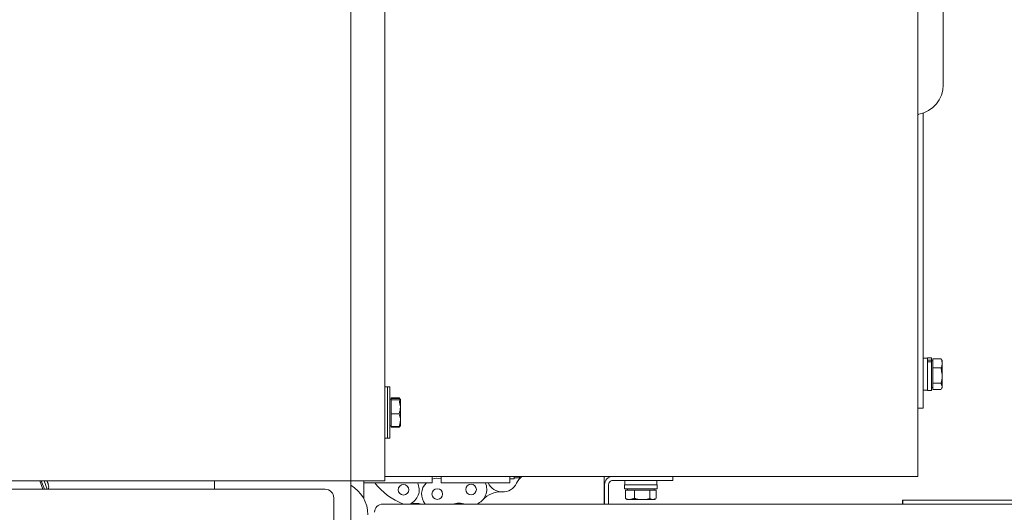
# Model space of a CAD drawing. Units: millimetres. Extents: x 93932 to 104477, y 1389 to 27451.
# Drawn here: x 98500 to 98867, y 20093 to 20277 of the extents above; entities that cross this region are included whole.
import ezdxf

# ---------------------------------------------------------------- set-up
doc = ezdxf.new("R2010")
doc.units = ezdxf.units.MM
doc.layers.add('MH', color=7, linetype='Continuous')

# ---------------------------------------------------------------- blocks, each defined once
blk = doc.blocks.new('apli')
at = {"color": 7, "linetype": 'Continuous', "lineweight": 15}
for p, q in [((33071.27, 35554.03), (33071.27, 35106.36)), ((33071.27, 35554.03), (33071.27, 35106.36)), ((33064.92, 35100.01), (33064.92, 35506.41)), ((33064.92, 35100.01), (33064.92, 35506.41)), ((32665.22, 35108.72), (33053.07, 35108.72)), ((32665.22, 35108.72), (33053.07, 35108.72)), ((32859.47, 35107.19), (32859.47, 35108.72)), ((32859.47, 35107.19), (32859.47, 35108.72)), ((32968.94, 35108.72), (32968.94, 35101.47)), ((32968.94, 35108.72), (32968.94, 35101.47)), ((32970.47, 35108.72), (32970.47, 35101.47)), ((32970.47, 35108.72), (32970.47, 35101.47)), ((32970.64, 35108.72), (32970.64, 35101.47)), ((32970.64, 35108.72), (32970.64, 35101.47)), ((33053.07, 35108.72), (33053.07, 35108.72)), ((33053.07, 35108.72), (33053.07, 35108.72)), ((32859.39, 35107.19), (32663.85, 35107.19)), ((32859.39, 35107.19), (32663.85, 35107.19)), ((32859.39, 35107.19), (32859.47, 35107.19)), ((32859.39, 35107.19), (32859.47, 35107.19)), ((32951.23, 35103.54), (32951.23, 35106.6)), ((32951.23, 35103.54), (32951.23, 35106.6)), ((32952.39, 35107.04), (32951.97, 35107.04)), ((32952.39, 35107.04), (32951.97, 35107.04)), ((32956.41, 35107.04), (32952.39, 35107.04)), ((32956.41, 35107.04), (32952.39, 35107.04)), ((32953.54, 35103.54), (32953.54, 35106.6)), ((32953.54, 35103.54), (32953.54, 35106.6)), ((32960.99, 35107.04), (32956.41, 35107.04)), ((32960.99, 35107.04), (32956.41, 35107.04)), ((32959.28, 35103.54), (32959.28, 35106.6)), ((32959.28, 35103.54), (32959.28, 35106.6)), ((32961.97, 35107.04), (32960.99, 35107.04)), ((32961.97, 35107.04), (32960.99, 35107.04)), ((32962.71, 35103.54), (32962.71, 35106.6)), ((32962.71, 35103.54), (32962.71, 35106.6)), ((33060.12, 35100.01), (33060.12, 35106.63)), ((33060.12, 35100.01), (33060.12, 35106.63)), ((32950.87, 35103.04), (32963.07, 35103.04)), ((32950.87, 35103.04), (32963.07, 35103.04)), ((32950.87, 35101.54), (32963.07, 35101.54)), ((32950.87, 35101.54), (32963.07, 35101.54)), ((32952.39, 35103.54), (32951.23, 35103.54)), ((32952.39, 35103.54), (32951.23, 35103.54)), ((32953.54, 35103.54), (32952.39, 35103.54)), ((32953.54, 35103.54), (32952.39, 35103.54)), ((32956.41, 35103.54), (32953.54, 35103.54)), ((32956.41, 35103.54), (32953.54, 35103.54)), ((32959.28, 35103.54), (32956.41, 35103.54)), ((32959.28, 35103.54), (32956.41, 35103.54)), ((32960.99, 35103.54), (32959.28, 35103.54)), ((32960.99, 35103.54), (32959.28, 35103.54)), ((32962.71, 35103.54), (32960.99, 35103.54)), ((32962.71, 35103.54), (32960.99, 35103.54)), ((32970.64, 35098.42), (32970.64, 35101.47)), ((32970.64, 35098.42), (32970.64, 35101.47)), ((33005.76, 35100.77), (33031.29, 35100.77)), ((33005.76, 35100.77), (33005.76, 35098.42)), ((33005.76, 35100.77), (33031.29, 35100.77)), ((33005.76, 35100.77), (33005.76, 35098.42)), ((33031.29, 35098.42), (33031.29, 35100.77)), ((33031.29, 35098.42), (33031.29, 35100.77)), ((33034.59, 35100.77), (33060.12, 35100.77)), ((33034.59, 35100.77), (33034.59, 35098.42)), ((33034.59, 35100.77), (33060.12, 35100.77)), ((33034.59, 35100.77), (33034.59, 35098.42)), ((33064.88, 35101.73), (33064.88, 35100.01)), ((33064.88, 35101.73), (33064.88, 35100.01)), ((33074.45, 35103.18), (33393.03, 35103.18)), ((33074.45, 35103.18), (33393.03, 35103.18)), ((33115.72, 35100.01), (33115.72, 35103.18)), ((33115.72, 35100.01), (33115.72, 35103.18)), ((33178.01, 35103.09), (33179.15, 35100.01)), ((33178.01, 35103.09), (33179.15, 35100.01)), ((33180.21, 35100.01), (33179.04, 35103.18)), ((33180.21, 35100.01), (33179.04, 35103.18)), ((33179.57, 35103.18), (33180.75, 35100.01)), ((33179.57, 35103.18), (33180.75, 35100.01)), ((32853.86, 35098.42), (33052.22, 35098.42)), ((32853.86, 34426.91), (32853.86, 35098.42)), ((32853.86, 35098.42), (33052.22, 35098.42)), ((32853.86, 34426.91), (32853.86, 35098.42)), ((32967.42, 35099.94), (32945.07, 35099.94)), ((32945.07, 35098.42), (32945.07, 35099.94)), ((32967.42, 35099.94), (32945.07, 35099.94)), ((32945.07, 35098.42), (32945.07, 35099.94)), ((33001.56, 35098.45), (32997.45, 35098.45)), ((33001.56, 35098.45), (32997.45, 35098.45)), ((33001.56, 35098.45), (33001.56, 35098.42)), ((33001.56, 35098.45), (33001.56, 35098.42)), ((33002.16, 35098.42), (33002.16, 35098.94)), ((33002.16, 35098.42), (33002.16, 35098.94)), ((33004.16, 35098.42), (33004.16, 35099.24)), ((33004.16, 35098.42), (33004.16, 35099.24)), ((33052.22, 34890.58), (33052.22, 35100.01)), ((33052.22, 35100.01), (33064.92, 35100.01)), ((33052.22, 34890.58), (33052.22, 35100.01)), ((33052.22, 35100.01), (33064.92, 35100.01)), ((33064.92, 35100.01), (33064.92, 34896.71)), ((33393.03, 35100.01), (33064.92, 35100.01)), ((33064.92, 35100.01), (33064.92, 34896.71)), ((33393.03, 35100.01), (33064.92, 35100.01)), ((33179.11, 35100.1), (33179.05, 35100.01)), ((33179.11, 35100.1), (33179.05, 35100.01)), ((33050.47, 35084.13), (33050.47, 35083.93)), ((33050.47, 35084.13), (33050.47, 35083.93)), ((33050.47, 35083.93), (33050.47, 35065.08)), ((33050.47, 35083.93), (33050.47, 35065.08)), ((33051.22, 35084.13), (33051.22, 35083.93)), ((33051.22, 35084.13), (33051.22, 35083.93)), ((33051.22, 35084.13), (33051.22, 35083.93)), ((33051.22, 35084.13), (33051.22, 35083.93)), ((33051.22, 35083.93), (33051.22, 35065.08)), ((33051.22, 35083.93), (33051.22, 35065.08)), ((33051.22, 35083.93), (33051.22, 35065.08)), ((33051.22, 35083.93), (33051.22, 35065.08)), ((33046.47, 35077.47), (33046.47, 35079.6)), ((33046.47, 35077.47), (33046.47, 35079.6)), ((33049.97, 35080.1), (33046.92, 35080.1)), ((33049.97, 35080.1), (33046.92, 35080.1)), ((33049.97, 35079.83), (33046.92, 35079.83)), ((33049.97, 35079.83), (33046.92, 35079.83)), ((33049.97, 35080.1), (33049.97, 35079.83)), ((33049.97, 35080.1), (33049.97, 35079.83)), ((33049.97, 35079.83), (33049.97, 35077.47)), ((33049.97, 35079.83), (33049.97, 35077.47)), ((33046.47, 35077.47), (33046.47, 35072.48)), ((33046.47, 35077.47), (33046.47, 35072.48)), ((33049.97, 35075.1), (33046.92, 35075.1)), ((33049.97, 35075.1), (33046.92, 35075.1)), ((33049.97, 35077.47), (33049.97, 35075.1)), ((33049.97, 35077.47), (33049.97, 35075.1)), ((33049.97, 35075.1), (33049.97, 35072.48)), ((33049.97, 35075.1), (33049.97, 35072.48)), ((32851.83, 35073.02), (32851.83, 35066.67)), ((32853.86, 35073.02), (32851.83, 35073.02)), ((32851.83, 35073.02), (32851.83, 35066.67)), ((32853.86, 35073.02), (32851.83, 35073.02)), ((33046.47, 35072.48), (33046.47, 35069.62)), ((33046.47, 35072.48), (33046.47, 35069.62)), ((33049.97, 35072.48), (33049.97, 35069.87)), ((33049.97, 35072.48), (33049.97, 35069.87)), ((33049.97, 35069.87), (33046.92, 35069.87)), ((33049.97, 35069.87), (33046.92, 35069.87)), ((33049.97, 35069.38), (33046.92, 35069.38)), ((33049.97, 35069.38), (33046.92, 35069.38)), ((33049.97, 35069.12), (33046.92, 35069.12)), ((33049.97, 35069.12), (33046.92, 35069.12)), ((33049.97, 35069.87), (33049.97, 35069.62)), ((33049.97, 35069.87), (33049.97, 35069.62)), ((33049.97, 35069.62), (33049.97, 35069.38)), ((33049.97, 35069.62), (33049.97, 35069.38)), ((33049.97, 35069.38), (33049.97, 35069.12)), ((33049.97, 35069.38), (33049.97, 35069.12)), ((32844.73, 35065.32), (32844.73, 35064.89)), ((32844.73, 35065.32), (32844.73, 35064.89)), ((32844.73, 35064.89), (32844.73, 35060.85)), ((32844.73, 35064.89), (32844.73, 35060.85)), ((32848.23, 35066.06), (32845.17, 35066.06)), ((32848.23, 35066.06), (32845.17, 35066.06)), ((32848.23, 35063.72), (32845.17, 35063.72)), ((32848.23, 35063.72), (32845.17, 35063.72)), ((32848.23, 35066.06), (32848.23, 35064.89)), ((32848.23, 35066.06), (32848.23, 35064.89)), ((32848.23, 35064.89), (32848.23, 35063.72)), ((32848.23, 35064.89), (32848.23, 35063.72)), ((32848.23, 35063.72), (32848.23, 35060.85)), ((32848.23, 35063.72), (32848.23, 35060.85)), ((32848.73, 35055.69), (32848.73, 35066.42)), ((32848.73, 35055.69), (32848.73, 35066.42)), ((32850.23, 35055.69), (32850.23, 35066.42)), ((32850.23, 35055.69), (32850.23, 35066.42)), ((32851.83, 35066.67), (32851.83, 34963.07)), ((32851.83, 35066.67), (32851.83, 34963.07)), ((32844.73, 35056.28), (32844.73, 35060.85)), ((32844.73, 35056.28), (32844.73, 35060.85)), ((32848.23, 35060.85), (32848.23, 35057.98)), ((32848.23, 35060.85), (32848.23, 35057.98)), ((32844.73, 35056.28), (32844.73, 35055.32)), ((32844.73, 35056.28), (32844.73, 35055.32)), ((32848.23, 35057.98), (32845.17, 35057.98)), ((32848.23, 35057.98), (32845.17, 35057.98)), ((32848.23, 35057.98), (32848.23, 35056.28)), ((32848.23, 35057.98), (32848.23, 35056.28)), ((32848.23, 35056.28), (32848.23, 35054.58)), ((32848.23, 35056.28), (32848.23, 35054.58)), ((32848.23, 35054.58), (32845.17, 35054.58)), ((32848.23, 35054.58), (32845.17, 35054.58)), ((32848.73, 35055.69), (32848.73, 35055.13)), ((32848.73, 35055.69), (32850.23, 35055.69)), ((32848.73, 35055.69), (32848.73, 35055.13)), ((32848.73, 35055.69), (32850.23, 35055.69)), ((32848.73, 35054.22), (32848.73, 35055.13)), ((32848.73, 35055.13), (32850.23, 35055.13)), ((32848.73, 35054.22), (32848.73, 35055.13)), ((32848.73, 35055.13), (32850.23, 35055.13)), ((32850.23, 35055.27), (32850.23, 35055.63)), ((32850.23, 35055.27), (32850.23, 35055.63)), ((32850.23, 35055.13), (32850.23, 35055.21)), ((32850.23, 35055.13), (32850.23, 35055.21)), ((32850.23, 35054.22), (32850.23, 35055.13)), ((32850.23, 35054.22), (32850.23, 35055.13)), ((32844.33, 34952.61), (32844.33, 34870.06)), ((32844.33, 34952.61), (32844.33, 34870.06))]:
    blk.add_line(p, q, dxfattribs=at)
at = {"color": 7, "linetype": 'Continuous', "lineweight": 15, "flags": 128}
blk.add_lwpolyline([(32859.39, 35108.72), (32859.39, 35108.55), (32859.39, 35108.09), (32859.39, 35107.71), (32859.39, 35107.43), (32859.39, 35107.25), (32859.39, 35107.19)], dxfattribs=at)
blk.add_lwpolyline([(32859.39, 35108.72), (32859.39, 35108.55), (32859.39, 35108.09), (32859.39, 35107.71), (32859.39, 35107.43), (32859.39, 35107.25), (32859.39, 35107.19)], dxfattribs=at)
at = {"color": 7, "linetype": 'Continuous', "lineweight": 15}
for centre in [(33020.16, 35103.26), (33020.16, 35103.26), (33032.74, 35104.96), (33032.74, 35104.96), (33045.34, 35103.37), (33045.34, 35103.37)]:
    blk.add_circle(centre, 1.98, dxfattribs=at)
for centre, radius, start, end in [((33053.07, 35111.77), 3.05, 270, 359.8915), ((33053.07, 35111.77), 3.05, 270, 359.8915), ((33053.07, 35111.77), 3.05, 270, 359.8915), ((33053.07, 35111.77), 3.05, 270, 359.8915), ((33071.27, 35112.71), 12.7, 180, 240), ((33071.27, 35112.71), 12.7, 180, 240), ((33020.16, 35103.26), 5.85, 111.1378, 205.2325), ((33020.16, 35103.26), 5.85, 111.1378, 205.2325), ((33024.69, 35117.17), 8.77, 254.3519, 285.6481), ((33024.69, 35117.17), 8.77, 254.3519, 285.6481), ((33032.74, 35104.96), 5.85, 314.1941, 39.9431), ((33032.74, 35104.96), 5.85, 314.1941, 39.9431), ((33040.7, 35117.23), 8.77, 256.03, 283.97), ((33040.7, 35117.23), 8.77, 256.03, 283.97), ((33045.34, 35103.37), 5.85, 113.7864, 206.3564), ((33045.34, 35103.37), 5.85, 113.7864, 206.3564), ((33036.09, 35085.07), 25.4, 38.1702, 68.5912), ((33036.09, 35085.07), 25.4, 38.1702, 68.5912), ((33008.45, 35098.35), 5.85, 24.4632, 153.4287), ((33008.45, 35098.35), 5.85, 24.4632, 153.4287), ((33009.2, 35112.95), 8.77, 267.0414, 318.5087), ((33009.2, 35112.95), 8.77, 267.0414, 318.5087), ((33074.45, 35106.36), 3.18, 180, 270), ((33074.45, 35106.36), 3.18, 180, 270), ((32967.42, 35101.47), 3.05, 270, 0), ((32967.42, 35101.47), 1.52, 270, 0), ((32967.42, 35101.47), 3.05, 270, 0), ((32967.42, 35101.47), 1.52, 270, 0), ((32995.37, 35104.89), 8.77, 312.5069, 333.4287), ((32995.37, 35104.89), 8.77, 312.5069, 333.4287), ((33179.76, 35102.2), 2.33, 155.1233, 199.9649), ((33179.76, 35102.2), 2.33, 155.1233, 199.9649), ((33032.74, 35104.96), 5.85, 255.6342, 288.5087), ((33032.74, 35104.96), 5.85, 255.6342, 288.5087), ((32855.38, 34952.61), 11.04, 99.9935, 180), ((32855.38, 34952.61), 11.04, 99.9935, 180), ((32853.38, 34963.96), 0.481, 279.9935, 0), ((32853.38, 34963.96), 0.481, 279.9935, 0)]:
    blk.add_arc(centre, radius, start, end, dxfattribs=at)
blk.add_ellipse((33184.3, 35101.94), major_axis=(-10.79, 4.96), ratio=0.156343, start_param=1.004232, end_param=1.022163, dxfattribs=at)
blk.add_ellipse((33184.3, 35101.94), major_axis=(-10.79, 4.96), ratio=0.156343, start_param=1.004232, end_param=1.022163, dxfattribs=at)
for points in [[(32951.97, 35107.04), (32951.48, 35106.76)], [(32951.97, 35107.04), (32951.48, 35106.76)], [(32951.51, 35106.7), (32952.39, 35107.04)], [(32951.51, 35106.7), (32952.39, 35107.04)], [(32959.28, 35106.6), (32960.99, 35107.04)], [(32959.28, 35106.6), (32960.99, 35107.04)], [(32962.46, 35106.76), (32961.97, 35107.04)], [(32962.46, 35106.76), (32961.97, 35107.04)], [(32962.71, 35106.6), (32962.43, 35106.7)], [(32962.71, 35106.6), (32962.43, 35106.7)], [(32950.87, 35103.04), (32950.87, 35101.54)], [(32950.87, 35103.04), (32950.87, 35101.54)], [(32950.97, 35101.54), (32950.97, 35099.94)], [(32950.97, 35101.54), (32950.97, 35099.94)], [(32951.97, 35103.54), (32951.97, 35103.04)], [(32951.97, 35103.54), (32951.97, 35103.04)], [(32961.97, 35103.04), (32961.97, 35103.54)], [(32961.97, 35103.04), (32961.97, 35103.54)], [(32962.97, 35099.94), (32962.97, 35101.54)], [(32962.97, 35099.94), (32962.97, 35101.54)], [(32963.07, 35101.54), (32963.07, 35103.04)], [(32963.07, 35101.54), (32963.07, 35103.04)], [(33177.56, 35101.4), (33178.08, 35100.01)], [(33177.56, 35101.4), (33178.08, 35100.01)], [(33004.16, 35098.94), (33002.16, 35098.94)], [(33004.16, 35098.94), (33002.16, 35098.94)], [(33005.76, 35099.24), (33004.16, 35099.24)], [(33005.76, 35099.24), (33004.16, 35099.24)], [(33051.22, 35084.13), (33050.47, 35084.13)], [(33051.22, 35084.13), (33050.47, 35084.13)], [(33052.22, 35084.13), (33051.22, 35084.13)], [(33052.22, 35084.13), (33051.22, 35084.13)], [(33046.92, 35079.83), (33046.47, 35079.59)], [(33046.92, 35079.83), (33046.47, 35079.59)], [(33046.56, 35079.75), (33046.47, 35079.61)], [(33046.56, 35079.75), (33046.47, 35079.61)], [(33046.79, 35079.94), (33046.92, 35080.1)], [(33046.79, 35079.94), (33046.92, 35080.1)], [(33050.47, 35079.61), (33049.97, 35079.61)], [(33050.47, 35079.61), (33049.97, 35079.61)], [(33046.92, 35069.87), (33046.47, 35072.48)], [(33046.92, 35069.87), (33046.47, 35072.48)], [(33046.92, 35069.38), (33046.47, 35069.62)], [(33046.92, 35069.38), (33046.47, 35069.62)], [(33046.62, 35069.5), (33046.92, 35069.12)], [(33046.62, 35069.5), (33046.92, 35069.12)], [(33046.92, 35069.12), (33046.87, 35069.35)], [(33046.92, 35069.12), (33046.87, 35069.35)], [(33049.97, 35069.61), (33050.47, 35069.61)], [(33049.97, 35069.61), (33050.47, 35069.61)], [(32845.01, 35065.82), (32844.73, 35065.32)], [(32845.01, 35065.82), (32844.73, 35065.32)], [(32845.17, 35063.72), (32844.73, 35064.89)], [(32845.17, 35063.72), (32844.73, 35064.89)], [(32848.73, 35065.32), (32848.23, 35065.32)], [(32848.73, 35065.32), (32848.23, 35065.32)], [(32850.23, 35066.42), (32848.73, 35066.42)], [(32850.23, 35066.42), (32848.73, 35066.42)], [(32851.83, 35066.32), (32850.23, 35066.32)], [(32851.83, 35066.32), (32850.23, 35066.32)], [(33050.47, 35065.08), (33051.22, 35065.08)], [(33050.47, 35065.08), (33051.22, 35065.08)], [(33051.22, 35065.08), (33052.22, 35065.08)], [(33051.22, 35065.08), (33052.22, 35065.08)], [(32845.17, 35057.98), (32844.73, 35060.85)], [(32845.17, 35057.98), (32844.73, 35060.85)], [(32844.73, 35055.32), (32845.01, 35054.82)], [(32844.73, 35055.32), (32845.01, 35054.82)], [(32845.06, 35054.85), (32845.17, 35054.58)], [(32845.06, 35054.85), (32845.17, 35054.58)], [(32848.23, 35055.32), (32848.73, 35055.32)], [(32848.23, 35055.32), (32848.73, 35055.32)], [(32848.73, 35054.22), (32850.23, 35054.22)], [(32848.73, 35054.22), (32850.23, 35054.22)], [(32850.23, 35054.32), (32851.83, 35054.32)], [(32850.23, 35054.32), (32851.83, 35054.32)]]:
    blk.add_open_spline(points, degree=1, dxfattribs=at)
for points, knots in [([(32952.39, 35107.04), (32952.42, 35107.04), (32952.81, 35107.04), (32953.19, 35106.81), (32953.54, 35106.6)], [0, 0, 0, 0, 0.0702006, 1, 1, 1, 1]), ([(32952.39, 35107.04), (32952.42, 35107.04), (32952.81, 35107.04), (32953.19, 35106.81), (32953.54, 35106.6)], [0, 0, 0, 0, 0.0702006, 1, 1, 1, 1]), ([(32953.54, 35106.6), (32954.27, 35106.78), (32955.22, 35107.02), (32956.19, 35107.04), (32956.41, 35107.04)], [0, 0, 0, 0, 0.768151, 1, 1, 1, 1]), ([(32953.54, 35106.6), (32954.27, 35106.78), (32955.22, 35107.02), (32956.19, 35107.04), (32956.41, 35107.04)], [0, 0, 0, 0, 0.768151, 1, 1, 1, 1]), ([(32956.41, 35107.04), (32957.18, 35106.99), (32958.15, 35106.92), (32959.08, 35106.65), (32959.28, 35106.6)], [0, 0, 0, 0, 0.788999, 1, 1, 1, 1]), ([(32956.41, 35107.04), (32957.18, 35106.99), (32958.15, 35106.92), (32959.08, 35106.65), (32959.28, 35106.6)], [0, 0, 0, 0, 0.788999, 1, 1, 1, 1]), ([(32960.99, 35107.04), (32961.03, 35107.04), (32961.61, 35107.04), (32962.18, 35106.81), (32962.71, 35106.6)], [0, 0, 0, 0, 0.0702006, 1, 1, 1, 1]), ([(32960.99, 35107.04), (32961.03, 35107.04), (32961.61, 35107.04), (32962.18, 35106.81), (32962.71, 35106.6)], [0, 0, 0, 0, 0.0702006, 1, 1, 1, 1]), ([(33046.47, 35077.47), (33046.53, 35078.1), (33046.6, 35078.9), (33046.86, 35079.67), (33046.92, 35079.83)], [0, 0, 0, 0, 0.788999, 1, 1, 1, 1]), ([(33046.47, 35077.47), (33046.53, 35078.1), (33046.6, 35078.9), (33046.86, 35079.67), (33046.92, 35079.83)], [0, 0, 0, 0, 0.788999, 1, 1, 1, 1]), ([(33046.92, 35075.1), (33046.74, 35075.7), (33046.5, 35076.48), (33046.48, 35077.28), (33046.47, 35077.47)], [0, 0, 0, 0, 0.768151, 1, 1, 1, 1]), ([(33046.92, 35075.1), (33046.74, 35075.7), (33046.5, 35076.48), (33046.48, 35077.28), (33046.47, 35077.47)], [0, 0, 0, 0, 0.768151, 1, 1, 1, 1]), ([(33046.47, 35072.48), (33046.47, 35072.55), (33046.48, 35073.43), (33046.71, 35074.29), (33046.92, 35075.1)], [0, 0, 0, 0, 0.0702006, 1, 1, 1, 1]), ([(33046.47, 35072.48), (33046.47, 35072.55), (33046.48, 35073.43), (33046.71, 35074.29), (33046.92, 35075.1)], [0, 0, 0, 0, 0.0702006, 1, 1, 1, 1]), ([(33046.47, 35069.62), (33046.47, 35069.63), (33046.48, 35069.71), (33046.71, 35069.8), (33046.92, 35069.87)], [0, 0, 0, 0, 0.070201, 1, 1, 1, 1]), ([(33046.47, 35069.62), (33046.47, 35069.63), (33046.48, 35069.71), (33046.71, 35069.8), (33046.92, 35069.87)], [0, 0, 0, 0, 0.070201, 1, 1, 1, 1]), ([(32844.73, 35064.89), (32844.73, 35064.92), (32844.73, 35065.22), (32844.9, 35065.52), (32845.06, 35065.79)], [0, 0, 0, 0, 0.0915298, 1, 1, 1, 1]), ([(32844.73, 35064.89), (32844.73, 35064.92), (32844.73, 35065.22), (32844.9, 35065.52), (32845.06, 35065.79)], [0, 0, 0, 0, 0.0915298, 1, 1, 1, 1]), ([(32844.73, 35060.85), (32844.73, 35060.92), (32844.73, 35061.89), (32844.96, 35062.84), (32845.17, 35063.72)], [0, 0, 0, 0, 0.070201, 1, 1, 1, 1]), ([(32844.73, 35060.85), (32844.73, 35060.92), (32844.73, 35061.89), (32844.96, 35062.84), (32845.17, 35063.72)], [0, 0, 0, 0, 0.070201, 1, 1, 1, 1]), ([(32844.73, 35056.28), (32844.73, 35056.42), (32844.75, 35056.99), (32844.99, 35057.55), (32845.17, 35057.98)], [0, 0, 0, 0, 0.231849, 1, 1, 1, 1]), ([(32844.73, 35056.28), (32844.73, 35056.42), (32844.75, 35056.99), (32844.99, 35057.55), (32845.17, 35057.98)], [0, 0, 0, 0, 0.231849, 1, 1, 1, 1]), ([(32845.17, 35054.58), (32845.12, 35054.7), (32844.85, 35055.25), (32844.78, 35055.83), (32844.73, 35056.28)], [0, 0, 0, 0, 0.211001, 1, 1, 1, 1]), ([(32845.17, 35054.58), (32845.12, 35054.7), (32844.85, 35055.25), (32844.78, 35055.83), (32844.73, 35056.28)], [0, 0, 0, 0, 0.211001, 1, 1, 1, 1])]:
    blk.add_open_spline(points, degree=3, knots=knots, dxfattribs=at)

msp = doc.modelspace()

# ---------------------------------------------------------------- block references
at = {"layer": 'MH', "rotation": 180}
msp.add_blockref('apli', (131688.24, 55204.92, 2350.89), dxfattribs=at)

doc.saveas('drawing.dxf')
